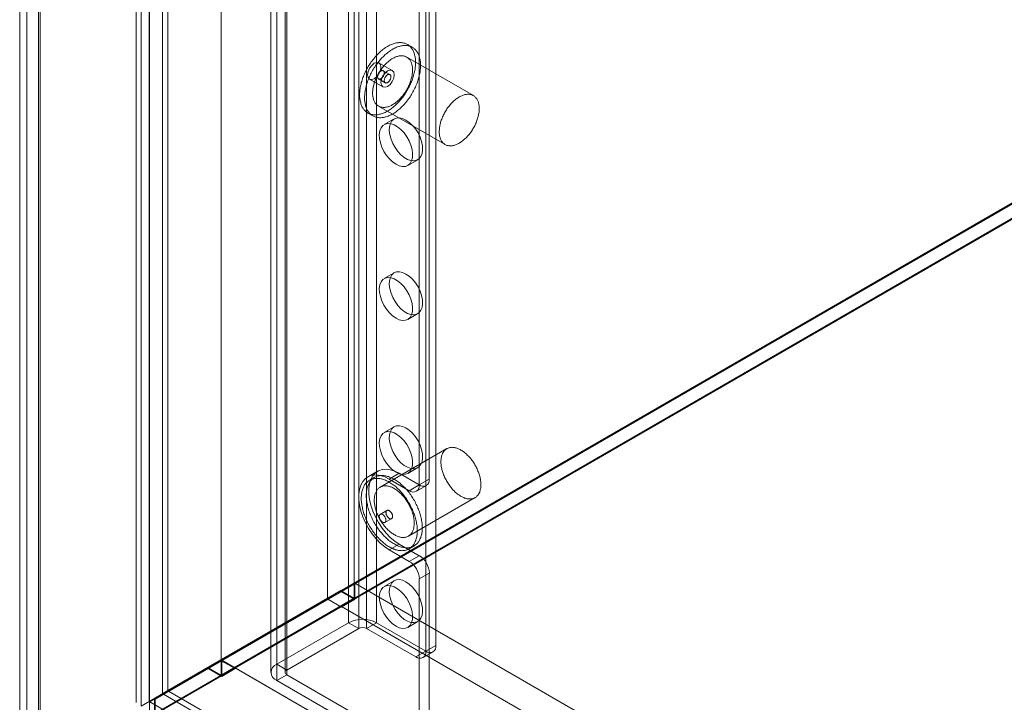
# Model space of a CAD drawing. Units: millimetres. Extents: x -1821 to 9234, y 73 to 3057.
# Drawn here: x 3614 to 3718, y 1736 to 1808 of the extents above; entities that cross this region are included whole.
import ezdxf

# ---------------------------------------------------------------- set-up
doc = ezdxf.new("R2010")
doc.units = ezdxf.units.MM
doc.header["$LTSCALE"] = 2

msp = doc.modelspace()

# ---------------------------------------------------------------- linework, layer by layer
at = {"linetype": 'Continuous', "lineweight": 18}
for p, q in [((3626.06, 2055.14), (3626.06, 1735.99)), ((3627.47, 2054.32), (3627.47, 1735.17)), ((3614.46, 1730.54), (3614.46, 2047.2)), ((3615.88, 1729.72), (3615.88, 2046.38)), ((3613.7, 2046.13), (3613.7, 1729.48)), ((3615.7, 2046.13), (3615.7, 1729.48)), ((3615.88, 2045.89), (3615.88, 1729.23)), ((3614.46, 2045.07), (3614.46, 1728.42)), ((3626.59, 2037.66), (3626.59, 1735.62)), ((3629.41, 2037.66), (3629.41, 1737.26)), ((3646.38, 2026.23), (3646.38, 1747.06)), ((3649.21, 2026.23), (3649.21, 1747.06)), ((3628.85, 2023.29), (3628.85, 1736.93)), ((3627.43, 2022.48), (3627.43, 1736.12)), ((3635.07, 2019.7), (3635.07, 1740.53)), ((3635.07, 2018.07), (3635.07, 1738.89)), ((3648.61, 1744.46), (3648.61, 2013.92)), ((3651.58, 1744.46), (3651.58, 2013.92)), ((3649.68, 1743.85), (3649.68, 2013.31)), ((3650.52, 1743.85), (3650.52, 2013.31)), ((3656.82, 1741.44), (3656.82, 1861.48)), ((3657.88, 1742.06), (3657.88, 1862.09)), ((3640.98, 1740.06), (3640.98, 1858.45)), ((3640.36, 1857.6), (3640.36, 1739.2)), ((3641.86, 1857.6), (3641.86, 1739.2)), ((3642.04, 1739.44), (3642.04, 1857.84)), ((3642.04, 1738.95), (3642.04, 1857.35)), ((3640.98, 1738.34), (3640.98, 1856.74)), ((3656.11, 1759.08), (3656.11, 1846.78)), ((3657.17, 1759.7), (3657.17, 1847.39)), ((3626.59, 1735.62), (3751.39, 1807.67)), ((3751.39, 1807.56), (3628.07, 1736.36)), ((3751.42, 1807.57), (3629.51, 1737.2)), ((3751.39, 1806.04), (3628, 1734.81)), ((3751.39, 1805.96), (3628.07, 1734.77)), ((3655.38, 1805.5), (3654.85, 1805.81)), ((3653.25, 1803.03), (3651.83, 1803.85)), ((3661.85, 1800.38), (3654.78, 1804.46)), ((3653, 1802.6), (3652.29, 1803.01)), ((3650.83, 1802.12), (3652.25, 1801.3)), ((3651.79, 1802.14), (3652.5, 1801.74)), ((3650.65, 1798.53), (3651.18, 1798.23)), ((3651.78, 1799.26), (3658.85, 1795.18)), ((3653.45, 1797.91), (3652.39, 1797.3)), ((3654.89, 1792.97), (3655.95, 1793.58)), ((3653.45, 1781.58), (3652.39, 1780.97)), ((3654.89, 1776.64), (3655.95, 1777.25)), ((3653.45, 1765.25), (3652.39, 1764.63)), ((3659.03, 1762.93), (3651.96, 1758.84)), ((3654.89, 1760.3), (3655.95, 1760.92)), ((3651.69, 1760.54), (3650.63, 1759.92)), ((3651.36, 1759.88), (3650.83, 1759.58)), ((3653.99, 1760.31), (3652.93, 1759.7)), ((3656.11, 1759.08), (3653.99, 1760.31)), ((3655.05, 1758.47), (3652.93, 1759.7)), ((3656.11, 1759.08), (3655.05, 1758.47)), ((3655.8, 1758.4), (3656.86, 1759.01)), ((3656.11, 1759.08), (3657.17, 1759.7)), ((3654.96, 1753.65), (3662.03, 1757.73)), ((3652.68, 1756.37), (3651.97, 1755.96)), ((3652.47, 1755.1), (3653.18, 1755.51)), ((3653.99, 1752.8), (3652.93, 1752.18)), ((3653.99, 1752.8), (3656.11, 1751.57)), ((3655.03, 1752.3), (3655.56, 1752.61)), ((3652.93, 1752.18), (3655.05, 1750.96)), ((3655.05, 1750.96), (3656.11, 1751.57)), ((3657.17, 1749.73), (3656.11, 1749.12)), ((3657.17, 1731.44), (3657.17, 1749.73)), ((3649.28, 1748.65), (3635.14, 1740.48)), ((3649.28, 1748.65), (3649.28, 1746.93)), ((3649.28, 1748.65), (3818.85, 1650.76)), ((3653.45, 1748.92), (3652.39, 1748.3)), ((3656.11, 1730.83), (3656.11, 1749.12)), ((3629.41, 1737.26), (3647.8, 1747.87)), ((3647.83, 1747.77), (3629.51, 1737.2)), ((3647.8, 1747.87), (3646.38, 1747.06)), ((3647.83, 1747.77), (3646.41, 1746.96)), ((3647.8, 1747.87), (3649.21, 1747.06)), ((3649.28, 1746.93), (3647.83, 1747.77)), ((3628, 1736.44), (3646.38, 1747.06)), ((3646.41, 1746.96), (3628.07, 1736.36)), ((3649.21, 1747.06), (3635.07, 1738.89)), ((3635.07, 1740.53), (3646.38, 1747.06)), ((3647.87, 1746.12), (3646.41, 1746.96)), ((3649.28, 1746.93), (3647.87, 1746.12)), ((3647.87, 1746.2), (3636.56, 1739.67)), ((3647.87, 1746.2), (3817.43, 1648.31)), ((3647.87, 1746.2), (3647.87, 1746.12)), ((3648.61, 1744.46), (3640.98, 1740.06)), ((3648.61, 1744.46), (3649.68, 1743.85)), ((3650.52, 1743.85), (3651.58, 1744.46)), ((3656.82, 1741.44), (3651.58, 1744.46)), ((3654.89, 1743.97), (3655.95, 1744.59)), ((3649.68, 1743.85), (3642.04, 1739.44)), ((3655.76, 1740.83), (3650.52, 1743.85)), ((3656.82, 1741.44), (3655.76, 1740.83)), ((3656.51, 1740.76), (3657.57, 1741.37)), ((3656.82, 1741.44), (3657.88, 1742.06)), ((3628.85, 1736.93), (3635.07, 1740.53)), ((3635.1, 1740.43), (3628.95, 1736.87)), ((3635.07, 1740.53), (3633.66, 1739.71)), ((3635.1, 1740.43), (3633.69, 1739.61)), ((3636.56, 1739.59), (3635.1, 1740.43)), ((3635.14, 1740.48), (3804.71, 1642.6)), ((3635.14, 1740.48), (3635.14, 1738.77)), ((3642.04, 1739.44), (3640.98, 1740.06)), ((3627.43, 1736.12), (3633.66, 1739.71)), ((3633.69, 1739.61), (3627.53, 1736.06)), ((3633.66, 1739.71), (3635.07, 1738.89)), ((3635.14, 1738.77), (3633.69, 1739.61)), ((3636.56, 1739.59), (3635.14, 1738.77)), ((3636.56, 1739.67), (3636.56, 1739.59)), ((3636.56, 1739.67), (3806.12, 1641.78)), ((3640.98, 1738.34), (3642.04, 1738.95)), ((3642.04, 1738.95), (3656.11, 1730.83)), ((3640.98, 1738.34), (3655.05, 1730.22)), ((3628.85, 1736.93), (3627.43, 1736.12)), ((3627.53, 1736.06), (3628.95, 1736.87)), ((3629.41, 1737.26), (3628, 1736.44)), ((3628.95, 1736.87), (3813.73, 1630.2)), ((3629.51, 1737.2), (3838.62, 1616.49)), ((3627.53, 1736.06), (3812.31, 1629.39)), ((3628, 1734.81), (3628, 1736.44)), ((3628.07, 1736.36), (3628.07, 1734.77))]:
    msp.add_line(p, q, dxfattribs=at)
at = {"linetype": 'Continuous', "lineweight": 18, "flags": 128}
for points in [[(3652.75, 1805.6), (3652.65, 1805.54), (3652.54, 1805.47), (3652.44, 1805.4), (3652.34, 1805.33), (3652.24, 1805.25), (3652.13, 1805.17), (3652.03, 1805.08), (3651.93, 1805), (3651.84, 1804.91), (3651.74, 1804.81), (3651.64, 1804.71), (3651.55, 1804.61), (3651.45, 1804.51), (3651.36, 1804.4), (3651.27, 1804.29), (3651.18, 1804.18), (3651.1, 1804.06), (3651.01, 1803.95), (3650.93, 1803.83), (3650.85, 1803.71), (3650.77, 1803.58), (3650.69, 1803.46), (3650.62, 1803.33), (3650.55, 1803.21), (3650.48, 1803.08), (3650.42, 1802.95), (3650.35, 1802.82), (3650.3, 1802.69), (3650.24, 1802.55), (3650.19, 1802.42), (3650.13, 1802.29), (3650.09, 1802.15), (3650.04, 1802.02), (3650, 1801.89), (3649.96, 1801.76), (3649.93, 1801.62), (3649.9, 1801.49), (3649.87, 1801.36), (3649.85, 1801.23), (3649.83, 1801.1), (3649.81, 1800.98), (3649.8, 1800.85), (3649.79, 1800.73), (3649.78, 1800.6), (3649.78, 1800.48), (3649.78, 1800.37), (3649.78, 1800.25), (3649.79, 1800.14), (3649.8, 1800.02), (3649.82, 1799.91), (3649.84, 1799.81), (3649.86, 1799.7), (3649.89, 1799.6), (3649.91, 1799.51), (3649.95, 1799.41), (3649.98, 1799.32), (3650.02, 1799.23), (3650.06, 1799.15), (3650.11, 1799.07), (3650.16, 1798.99), (3650.21, 1798.92), (3650.27, 1798.85), (3650.32, 1798.79), (3650.39, 1798.73), (3650.45, 1798.67), (3650.52, 1798.62), (3650.59, 1798.57), (3650.66, 1798.53), (3650.73, 1798.49), (3650.81, 1798.45), (3650.89, 1798.42), (3650.97, 1798.4), (3651.05, 1798.37), (3651.14, 1798.36), (3651.23, 1798.35), (3651.32, 1798.34), (3651.41, 1798.33), (3651.5, 1798.34), (3651.59, 1798.34), (3651.69, 1798.35), (3651.79, 1798.37), (3651.88, 1798.39), (3651.98, 1798.41), (3652.08, 1798.44), (3652.18, 1798.48), (3652.29, 1798.51), (3652.39, 1798.56), (3652.49, 1798.6), (3652.59, 1798.65), (3652.7, 1798.71), (3652.8, 1798.77), (3652.9, 1798.83), (3653.01, 1798.9), (3653.11, 1798.97), (3653.21, 1799.05), (3653.31, 1799.13), (3653.41, 1799.21), (3653.51, 1799.3), (3653.61, 1799.39), (3653.71, 1799.48), (3653.81, 1799.58), (3653.9, 1799.68), (3654, 1799.78), (3654.09, 1799.88), (3654.18, 1799.99), (3654.27, 1800.1), (3654.36, 1800.22), (3654.44, 1800.33), (3654.53, 1800.45), (3654.61, 1800.57), (3654.69, 1800.69), (3654.76, 1800.81), (3654.84, 1800.94), (3654.91, 1801.07), (3654.98, 1801.2), (3655.05, 1801.32), (3655.11, 1801.45), (3655.17, 1801.59), (3655.23, 1801.72), (3655.29, 1801.85), (3655.34, 1801.98), (3655.39, 1802.12), (3655.43, 1802.25), (3655.47, 1802.38), (3655.51, 1802.51), (3655.55, 1802.65), (3655.58, 1802.78), (3655.61, 1802.91), (3655.64, 1803.04), (3655.66, 1803.17), (3655.68, 1803.3), (3655.69, 1803.42), (3655.7, 1803.55), (3655.71, 1803.67), (3655.72, 1803.79), (3655.72, 1803.91), (3655.72, 1804.03), (3655.71, 1804.15), (3655.7, 1804.26), (3655.69, 1804.37), (3655.67, 1804.48), (3655.65, 1804.58), (3655.62, 1804.68), (3655.6, 1804.78), (3655.57, 1804.88), (3655.53, 1804.97), (3655.49, 1805.06), (3655.45, 1805.15), (3655.41, 1805.23), (3655.36, 1805.31), (3655.31, 1805.38), (3655.26, 1805.45), (3655.2, 1805.52), (3655.14, 1805.58), (3655.08, 1805.64), (3655.01, 1805.69), (3654.95, 1805.74), (3654.88, 1805.79), (3654.8, 1805.83), (3654.73, 1805.87), (3654.65, 1805.9), (3654.57, 1805.93), (3654.49, 1805.95), (3654.4, 1805.97), (3654.31, 1805.99), (3654.23, 1806), (3654.14, 1806), (3654.04, 1806), (3653.95, 1806), (3653.86, 1805.99), (3653.76, 1805.98), (3653.66, 1805.96), (3653.56, 1805.94), (3653.46, 1805.91), (3653.36, 1805.88), (3653.26, 1805.84), (3653.16, 1805.8), (3653.06, 1805.76), (3652.95, 1805.71), (3652.85, 1805.66), (3652.75, 1805.6)], [(3653.28, 1805.29), (3653.18, 1805.23), (3653.07, 1805.16), (3652.97, 1805.1), (3652.87, 1805.02), (3652.77, 1804.94), (3652.66, 1804.86), (3652.56, 1804.78), (3652.46, 1804.69), (3652.37, 1804.6), (3652.27, 1804.5), (3652.17, 1804.41), (3652.08, 1804.31), (3651.98, 1804.2), (3651.89, 1804.09), (3651.8, 1803.98), (3651.71, 1803.87), (3651.63, 1803.76), (3651.54, 1803.64), (3651.46, 1803.52), (3651.38, 1803.4), (3651.3, 1803.28), (3651.22, 1803.15), (3651.15, 1803.03), (3651.08, 1802.9), (3651.01, 1802.77), (3650.95, 1802.64), (3650.89, 1802.51), (3650.83, 1802.38), (3650.77, 1802.25), (3650.72, 1802.11), (3650.66, 1801.98), (3650.62, 1801.85), (3650.57, 1801.72), (3650.53, 1801.58), (3650.49, 1801.45), (3650.46, 1801.32), (3650.43, 1801.19), (3650.4, 1801.06), (3650.38, 1800.93), (3650.36, 1800.8), (3650.34, 1800.67), (3650.33, 1800.55), (3650.32, 1800.42), (3650.31, 1800.3), (3650.31, 1800.18), (3650.31, 1800.06), (3650.31, 1799.94), (3650.32, 1799.83), (3650.33, 1799.72), (3650.35, 1799.61), (3650.37, 1799.5), (3650.39, 1799.4), (3650.42, 1799.3), (3650.44, 1799.2), (3650.48, 1799.11), (3650.51, 1799.02), (3650.55, 1798.93), (3650.59, 1798.84), (3650.64, 1798.76), (3650.69, 1798.69), (3650.74, 1798.62), (3650.8, 1798.55), (3650.85, 1798.48), (3650.92, 1798.42), (3650.98, 1798.36), (3651.05, 1798.31), (3651.12, 1798.26), (3651.19, 1798.22), (3651.26, 1798.18), (3651.34, 1798.15), (3651.42, 1798.12), (3651.5, 1798.09), (3651.58, 1798.07), (3651.67, 1798.05), (3651.76, 1798.04), (3651.85, 1798.03), (3651.94, 1798.03), (3652.03, 1798.03), (3652.12, 1798.04), (3652.22, 1798.05), (3652.32, 1798.06), (3652.42, 1798.08), (3652.51, 1798.11), (3652.61, 1798.14), (3652.72, 1798.17), (3652.82, 1798.21), (3652.92, 1798.25), (3653.02, 1798.3), (3653.12, 1798.35), (3653.23, 1798.4), (3653.33, 1798.46), (3653.43, 1798.53), (3653.54, 1798.59), (3653.64, 1798.67), (3653.74, 1798.74), (3653.84, 1798.82), (3653.94, 1798.9), (3654.04, 1798.99), (3654.14, 1799.08), (3654.24, 1799.17), (3654.34, 1799.27), (3654.43, 1799.37), (3654.53, 1799.47), (3654.62, 1799.58), (3654.71, 1799.69), (3654.8, 1799.8), (3654.89, 1799.91), (3654.97, 1800.03), (3655.06, 1800.14), (3655.14, 1800.26), (3655.22, 1800.39), (3655.3, 1800.51), (3655.37, 1800.63), (3655.44, 1800.76), (3655.51, 1800.89), (3655.58, 1801.02), (3655.64, 1801.15), (3655.7, 1801.28), (3655.76, 1801.41), (3655.82, 1801.54), (3655.87, 1801.68), (3655.92, 1801.81), (3655.96, 1801.94), (3656, 1802.08), (3656.04, 1802.21), (3656.08, 1802.34), (3656.11, 1802.47), (3656.14, 1802.6), (3656.17, 1802.73), (3656.19, 1802.86), (3656.21, 1802.99), (3656.22, 1803.12), (3656.23, 1803.24), (3656.24, 1803.37), (3656.25, 1803.49), (3656.25, 1803.61), (3656.25, 1803.72), (3656.24, 1803.84), (3656.23, 1803.95), (3656.22, 1804.06), (3656.2, 1804.17), (3656.18, 1804.28), (3656.15, 1804.38), (3656.13, 1804.48), (3656.1, 1804.57), (3656.06, 1804.66), (3656.02, 1804.75), (3655.98, 1804.84), (3655.94, 1804.92), (3655.89, 1805), (3655.84, 1805.07), (3655.79, 1805.14), (3655.73, 1805.21), (3655.67, 1805.27), (3655.61, 1805.33), (3655.54, 1805.39), (3655.48, 1805.44), (3655.41, 1805.48), (3655.33, 1805.53), (3655.26, 1805.56), (3655.18, 1805.6), (3655.1, 1805.62), (3655.02, 1805.65), (3654.93, 1805.67), (3654.84, 1805.68), (3654.76, 1805.69), (3654.67, 1805.7), (3654.57, 1805.7), (3654.48, 1805.69), (3654.39, 1805.68), (3654.29, 1805.67), (3654.19, 1805.65), (3654.09, 1805.63), (3653.99, 1805.6), (3653.89, 1805.57), (3653.79, 1805.54), (3653.69, 1805.5), (3653.59, 1805.45), (3653.48, 1805.4), (3653.38, 1805.35), (3653.28, 1805.29)], [(3652.04, 1803.39), (3651.99, 1803.67), (3651.83, 1803.85), (3651.6, 1803.9), (3651.33, 1803.8), (3651.06, 1803.58), (3650.83, 1803.27), (3650.68, 1802.92), (3650.63, 1802.58), (3650.68, 1802.3), (3650.83, 1802.12), (3651.06, 1802.07), (3651.33, 1802.17), (3651.6, 1802.39), (3651.83, 1802.7), (3651.99, 1803.05), (3652.04, 1803.39)], [(3653.28, 1804.31), (3653.19, 1804.26), (3653.1, 1804.2), (3653.02, 1804.14), (3652.93, 1804.08), (3652.85, 1804.01), (3652.76, 1803.94), (3652.68, 1803.86), (3652.59, 1803.79), (3652.51, 1803.7), (3652.43, 1803.62), (3652.35, 1803.53), (3652.28, 1803.44), (3652.2, 1803.35), (3652.13, 1803.25), (3652.05, 1803.15), (3651.98, 1803.05), (3651.92, 1802.95), (3651.85, 1802.85), (3651.79, 1802.74), (3651.73, 1802.63), (3651.67, 1802.53), (3651.61, 1802.42), (3651.56, 1802.31), (3651.51, 1802.19), (3651.46, 1802.08), (3651.42, 1801.97), (3651.38, 1801.86), (3651.34, 1801.75), (3651.31, 1801.63), (3651.28, 1801.52), (3651.25, 1801.41), (3651.23, 1801.3), (3651.21, 1801.19), (3651.19, 1801.08), (3651.18, 1800.97), (3651.17, 1800.87), (3651.16, 1800.77), (3651.16, 1800.66), (3651.16, 1800.56), (3651.16, 1800.47), (3651.17, 1800.37), (3651.18, 1800.28), (3651.2, 1800.19), (3651.22, 1800.1), (3651.24, 1800.01), (3651.26, 1799.93), (3651.29, 1799.85), (3651.33, 1799.78), (3651.36, 1799.71), (3651.4, 1799.64), (3651.44, 1799.58), (3651.49, 1799.52), (3651.53, 1799.46), (3651.59, 1799.41), (3651.64, 1799.36), (3651.7, 1799.32), (3651.76, 1799.28), (3651.82, 1799.24), (3651.88, 1799.21), (3651.95, 1799.19), (3652.02, 1799.16), (3652.09, 1799.15), (3652.16, 1799.14), (3652.24, 1799.13), (3652.31, 1799.12), (3652.39, 1799.13), (3652.47, 1799.13), (3652.55, 1799.14), (3652.64, 1799.16), (3652.72, 1799.18), (3652.8, 1799.2), (3652.89, 1799.23), (3652.97, 1799.26), (3653.06, 1799.3), (3653.15, 1799.34), (3653.24, 1799.39), (3653.32, 1799.44), (3653.41, 1799.49), (3653.5, 1799.55), (3653.58, 1799.61), (3653.67, 1799.68), (3653.75, 1799.75), (3653.84, 1799.82), (3653.92, 1799.9), (3654, 1799.98), (3654.09, 1800.06), (3654.17, 1800.15), (3654.24, 1800.24), (3654.32, 1800.33), (3654.4, 1800.42), (3654.47, 1800.52), (3654.54, 1800.62), (3654.61, 1800.72), (3654.68, 1800.83), (3654.74, 1800.93), (3654.8, 1801.04), (3654.86, 1801.14), (3654.92, 1801.25), (3654.97, 1801.36), (3655.02, 1801.47), (3655.07, 1801.59), (3655.12, 1801.7), (3655.16, 1801.81), (3655.2, 1801.92), (3655.23, 1802.04), (3655.26, 1802.15), (3655.29, 1802.26), (3655.32, 1802.37), (3655.34, 1802.48), (3655.36, 1802.59), (3655.37, 1802.7), (3655.39, 1802.8), (3655.39, 1802.91), (3655.4, 1803.01), (3655.4, 1803.11), (3655.4, 1803.21), (3655.39, 1803.31), (3655.38, 1803.4), (3655.37, 1803.49), (3655.35, 1803.58), (3655.33, 1803.67), (3655.31, 1803.75), (3655.28, 1803.83), (3655.25, 1803.91), (3655.21, 1803.98), (3655.18, 1804.05), (3655.14, 1804.12), (3655.09, 1804.18), (3655.05, 1804.24), (3655, 1804.29), (3654.94, 1804.34), (3654.89, 1804.39), (3654.83, 1804.43), (3654.77, 1804.47), (3654.71, 1804.5), (3654.64, 1804.53), (3654.57, 1804.55), (3654.5, 1804.57), (3654.43, 1804.58), (3654.36, 1804.59), (3654.28, 1804.6), (3654.2, 1804.6), (3654.13, 1804.6), (3654.04, 1804.59), (3653.96, 1804.58), (3653.88, 1804.56), (3653.8, 1804.54), (3653.71, 1804.51), (3653.63, 1804.48), (3653.54, 1804.44), (3653.45, 1804.4), (3653.37, 1804.36), (3653.28, 1804.31)], [(3652.04, 1802.17), (3652.01, 1802.15), (3651.97, 1802.14), (3651.94, 1802.13), (3651.9, 1802.12), (3651.87, 1802.12), (3651.84, 1802.13), (3651.81, 1802.13), (3651.78, 1802.15), (3651.76, 1802.17), (3651.74, 1802.19), (3651.72, 1802.21), (3651.71, 1802.24), (3651.7, 1802.28), (3651.69, 1802.31), (3651.69, 1802.35), (3651.69, 1802.39), (3651.69, 1802.44), (3651.7, 1802.48), (3651.71, 1802.53), (3651.72, 1802.57), (3651.74, 1802.62), (3651.76, 1802.67), (3651.78, 1802.71), (3651.81, 1802.75), (3651.84, 1802.8), (3651.87, 1802.83), (3651.9, 1802.87), (3651.94, 1802.91), (3651.97, 1802.94), (3652.01, 1802.96), (3652.04, 1802.99), (3652.08, 1803), (3652.11, 1803.02), (3652.15, 1803.03), (3652.18, 1803.03), (3652.21, 1803.03), (3652.24, 1803.03), (3652.27, 1803.02), (3652.3, 1803.01), (3652.32, 1802.99), (3652.34, 1802.97), (3652.36, 1802.94), (3652.37, 1802.91), (3652.38, 1802.88), (3652.39, 1802.84), (3652.39, 1802.8), (3652.39, 1802.76), (3652.39, 1802.72), (3652.38, 1802.67), (3652.37, 1802.63), (3652.36, 1802.58), (3652.34, 1802.53), (3652.32, 1802.49), (3652.3, 1802.44), (3652.27, 1802.4), (3652.24, 1802.36), (3652.21, 1802.32), (3652.18, 1802.28), (3652.15, 1802.25), (3652.11, 1802.22), (3652.08, 1802.19), (3652.04, 1802.17)], [(3653.46, 1802.58), (3653.4, 1802.86), (3653.25, 1803.03), (3653.02, 1803.08), (3652.75, 1802.99), (3652.48, 1802.77), (3652.25, 1802.46), (3652.1, 1802.1), (3652.04, 1801.76), (3652.1, 1801.48), (3652.25, 1801.3), (3652.48, 1801.26), (3652.75, 1801.35), (3653.02, 1801.57), (3653.25, 1801.88), (3653.4, 1802.23), (3653.46, 1802.58)], [(3652.75, 1802.58), (3652.78, 1802.6), (3652.82, 1802.61), (3652.85, 1802.62), (3652.89, 1802.62), (3652.92, 1802.62), (3652.95, 1802.62), (3652.98, 1802.61), (3653, 1802.6), (3653.03, 1802.58), (3653.05, 1802.56), (3653.07, 1802.53), (3653.08, 1802.5), (3653.09, 1802.47), (3653.1, 1802.43), (3653.1, 1802.39), (3653.1, 1802.35), (3653.1, 1802.31), (3653.09, 1802.26), (3653.08, 1802.22), (3653.07, 1802.17), (3653.05, 1802.13), (3653.03, 1802.08), (3653, 1802.04), (3652.98, 1801.99), (3652.95, 1801.95), (3652.92, 1801.91), (3652.89, 1801.87), (3652.85, 1801.84), (3652.82, 1801.81), (3652.78, 1801.78), (3652.75, 1801.76), (3652.71, 1801.74), (3652.68, 1801.73), (3652.64, 1801.72), (3652.61, 1801.71), (3652.58, 1801.71), (3652.55, 1801.72), (3652.52, 1801.73), (3652.49, 1801.74), (3652.47, 1801.76), (3652.45, 1801.78), (3652.43, 1801.81), (3652.42, 1801.84), (3652.41, 1801.87), (3652.4, 1801.91), (3652.4, 1801.94), (3652.4, 1801.99), (3652.4, 1802.03), (3652.41, 1802.07), (3652.42, 1802.12), (3652.43, 1802.17), (3652.45, 1802.21), (3652.47, 1802.26), (3652.49, 1802.3), (3652.52, 1802.35), (3652.55, 1802.39), (3652.58, 1802.43), (3652.61, 1802.46), (3652.64, 1802.5), (3652.68, 1802.53), (3652.71, 1802.55), (3652.75, 1802.58)], [(3660.35, 1800.23), (3660.26, 1800.18), (3660.18, 1800.12), (3660.09, 1800.06), (3660, 1800), (3659.92, 1799.93), (3659.83, 1799.86), (3659.75, 1799.78), (3659.67, 1799.7), (3659.58, 1799.62), (3659.5, 1799.54), (3659.42, 1799.45), (3659.35, 1799.36), (3659.27, 1799.27), (3659.2, 1799.17), (3659.12, 1799.07), (3659.05, 1798.97), (3658.99, 1798.87), (3658.92, 1798.77), (3658.86, 1798.66), (3658.8, 1798.55), (3658.74, 1798.44), (3658.68, 1798.33), (3658.63, 1798.22), (3658.58, 1798.11), (3658.53, 1798), (3658.49, 1797.89), (3658.45, 1797.78), (3658.41, 1797.66), (3658.38, 1797.55), (3658.35, 1797.44), (3658.32, 1797.33), (3658.3, 1797.22), (3658.28, 1797.11), (3658.26, 1797), (3658.25, 1796.89), (3658.24, 1796.79), (3658.23, 1796.68), (3658.23, 1796.58), (3658.23, 1796.48), (3658.23, 1796.38), (3658.24, 1796.29), (3658.25, 1796.19), (3658.27, 1796.1), (3658.29, 1796.02), (3658.31, 1795.93), (3658.33, 1795.85), (3658.36, 1795.77), (3658.4, 1795.7), (3658.43, 1795.63), (3658.47, 1795.56), (3658.51, 1795.5), (3658.56, 1795.44), (3658.61, 1795.38), (3658.66, 1795.33), (3658.71, 1795.28), (3658.77, 1795.24), (3658.83, 1795.2), (3658.89, 1795.16), (3658.95, 1795.13), (3659.02, 1795.1), (3659.09, 1795.08), (3659.16, 1795.07), (3659.23, 1795.05), (3659.31, 1795.05), (3659.38, 1795.04), (3659.46, 1795.04), (3659.54, 1795.05), (3659.62, 1795.06), (3659.71, 1795.07), (3659.79, 1795.09), (3659.87, 1795.12), (3659.96, 1795.15), (3660.05, 1795.18), (3660.13, 1795.22), (3660.22, 1795.26), (3660.31, 1795.31), (3660.39, 1795.36), (3660.48, 1795.41), (3660.57, 1795.47), (3660.65, 1795.53), (3660.74, 1795.6), (3660.82, 1795.67), (3660.91, 1795.74), (3660.99, 1795.82), (3661.08, 1795.9), (3661.16, 1795.98), (3661.24, 1796.07), (3661.31, 1796.16), (3661.39, 1796.25), (3661.47, 1796.34), (3661.54, 1796.44), (3661.61, 1796.54), (3661.68, 1796.64), (3661.75, 1796.74), (3661.81, 1796.85), (3661.87, 1796.95), (3661.93, 1797.06), (3661.99, 1797.17), (3662.04, 1797.28), (3662.09, 1797.39), (3662.14, 1797.5), (3662.19, 1797.62), (3662.23, 1797.73), (3662.27, 1797.84), (3662.3, 1797.95), (3662.34, 1798.07), (3662.36, 1798.18), (3662.39, 1798.29), (3662.41, 1798.4), (3662.43, 1798.51), (3662.45, 1798.61), (3662.46, 1798.72), (3662.47, 1798.83), (3662.47, 1798.93), (3662.47, 1799.03), (3662.47, 1799.13), (3662.46, 1799.23), (3662.45, 1799.32), (3662.44, 1799.41), (3662.42, 1799.5), (3662.4, 1799.59), (3662.38, 1799.67), (3662.35, 1799.75), (3662.32, 1799.83), (3662.29, 1799.9), (3662.25, 1799.97), (3662.21, 1800.03), (3662.16, 1800.1), (3662.12, 1800.15), (3662.07, 1800.21), (3662.02, 1800.26), (3661.96, 1800.3), (3661.9, 1800.35), (3661.84, 1800.38), (3661.78, 1800.42), (3661.71, 1800.44), (3661.65, 1800.47), (3661.58, 1800.49), (3661.5, 1800.5), (3661.43, 1800.51), (3661.35, 1800.52), (3661.28, 1800.52), (3661.2, 1800.52), (3661.12, 1800.51), (3661.03, 1800.49), (3660.95, 1800.48), (3660.87, 1800.45), (3660.78, 1800.43), (3660.7, 1800.4), (3660.61, 1800.36), (3660.52, 1800.32), (3660.44, 1800.28), (3660.35, 1800.23)], [(3654.7, 1797.78), (3654.34, 1797.95), (3654, 1798.02), (3653.69, 1798), (3653.41, 1797.89), (3653.2, 1797.69), (3653.04, 1797.41), (3652.95, 1797.06), (3652.93, 1796.66), (3652.98, 1796.22), (3653.11, 1795.76), (3653.3, 1795.3), (3653.54, 1794.86), (3653.84, 1794.45), (3654.17, 1794.1), (3654.52, 1793.82), (3654.87, 1793.61), (3655.23, 1793.49), (3655.55, 1793.46), (3655.85, 1793.53), (3656.09, 1793.69), (3656.28, 1793.93), (3656.41, 1794.24), (3656.46, 1794.62), (3656.44, 1795.04), (3656.35, 1795.5), (3656.2, 1795.96), (3655.98, 1796.41), (3655.71, 1796.84), (3655.39, 1797.22), (3655.05, 1797.54), (3654.7, 1797.78)], [(3653.64, 1793.09), (3653.99, 1792.93), (3654.33, 1792.85), (3654.65, 1792.87), (3654.92, 1792.99), (3655.14, 1793.19), (3655.29, 1793.47), (3655.38, 1793.81), (3655.4, 1794.22), (3655.35, 1794.66), (3655.22, 1795.11), (3655.03, 1795.57), (3654.79, 1796.02), (3654.49, 1796.42), (3654.16, 1796.77), (3653.81, 1797.06), (3653.46, 1797.27), (3653.11, 1797.38), (3652.78, 1797.41), (3652.48, 1797.34), (3652.24, 1797.19), (3652.05, 1796.95), (3651.92, 1796.63), (3651.87, 1796.25), (3651.89, 1795.83), (3651.98, 1795.38), (3652.13, 1794.92), (3652.35, 1794.46), (3652.63, 1794.04), (3652.94, 1793.66), (3653.28, 1793.34), (3653.64, 1793.09)], [(3653.64, 1776.76), (3653.99, 1776.6), (3654.33, 1776.52), (3654.65, 1776.54), (3654.92, 1776.65), (3655.14, 1776.85), (3655.29, 1777.13), (3655.38, 1777.48), (3655.4, 1777.88), (3655.35, 1778.32), (3655.22, 1778.78), (3655.03, 1779.24), (3654.79, 1779.68), (3654.49, 1780.09), (3654.16, 1780.44), (3653.81, 1780.73), (3653.46, 1780.93), (3653.11, 1781.05), (3652.78, 1781.08), (3652.48, 1781.01), (3652.24, 1780.86), (3652.05, 1780.62), (3651.92, 1780.3), (3651.87, 1779.92), (3651.89, 1779.5), (3651.98, 1779.05), (3652.13, 1778.59), (3652.35, 1778.13), (3652.63, 1777.71), (3652.94, 1777.33), (3653.28, 1777.01), (3653.64, 1776.76)], [(3654.7, 1781.45), (3654.34, 1781.62), (3654, 1781.69), (3653.69, 1781.67), (3653.41, 1781.56), (3653.2, 1781.36), (3653.04, 1781.08), (3652.95, 1780.73), (3652.93, 1780.33), (3652.98, 1779.89), (3653.11, 1779.43), (3653.3, 1778.97), (3653.54, 1778.53), (3653.84, 1778.12), (3654.17, 1777.77), (3654.52, 1777.49), (3654.87, 1777.28), (3655.23, 1777.16), (3655.55, 1777.13), (3655.85, 1777.2), (3656.09, 1777.36), (3656.28, 1777.6), (3656.41, 1777.91), (3656.46, 1778.29), (3656.44, 1778.71), (3656.35, 1779.16), (3656.2, 1779.63), (3655.98, 1780.08), (3655.71, 1780.51), (3655.39, 1780.89), (3655.05, 1781.21), (3654.7, 1781.45)], [(3654.7, 1765.12), (3654.34, 1765.29), (3654, 1765.36), (3653.69, 1765.34), (3653.41, 1765.23), (3653.2, 1765.03), (3653.04, 1764.75), (3652.95, 1764.4), (3652.93, 1764), (3652.98, 1763.56), (3653.11, 1763.1), (3653.3, 1762.64), (3653.54, 1762.2), (3653.84, 1761.79), (3654.17, 1761.44), (3654.52, 1761.15), (3654.87, 1760.95), (3655.23, 1760.83), (3655.55, 1760.8), (3655.85, 1760.87), (3656.09, 1761.03), (3656.28, 1761.27), (3656.41, 1761.58), (3656.46, 1761.96), (3656.44, 1762.38), (3656.35, 1762.83), (3656.2, 1763.3), (3655.98, 1763.75), (3655.71, 1764.17), (3655.39, 1764.56), (3655.05, 1764.88), (3654.7, 1765.12)], [(3653.64, 1760.43), (3653.99, 1760.26), (3654.33, 1760.19), (3654.65, 1760.21), (3654.92, 1760.32), (3655.14, 1760.52), (3655.29, 1760.8), (3655.38, 1761.15), (3655.4, 1761.55), (3655.35, 1761.99), (3655.22, 1762.45), (3655.03, 1762.91), (3654.79, 1763.35), (3654.49, 1763.76), (3654.16, 1764.11), (3653.81, 1764.4), (3653.46, 1764.6), (3653.11, 1764.72), (3652.78, 1764.75), (3652.48, 1764.68), (3652.24, 1764.53), (3652.05, 1764.28), (3651.92, 1763.97), (3651.87, 1763.59), (3651.89, 1763.17), (3651.98, 1762.72), (3652.13, 1762.26), (3652.35, 1761.8), (3652.63, 1761.38), (3652.94, 1761), (3653.28, 1760.68), (3653.64, 1760.43)], [(3660.53, 1762.78), (3660.62, 1762.72), (3660.7, 1762.67), (3660.79, 1762.61), (3660.88, 1762.54), (3660.96, 1762.48), (3661.05, 1762.4), (3661.13, 1762.33), (3661.21, 1762.25), (3661.3, 1762.17), (3661.38, 1762.08), (3661.46, 1762), (3661.53, 1761.91), (3661.61, 1761.81), (3661.68, 1761.72), (3661.76, 1761.62), (3661.83, 1761.52), (3661.89, 1761.42), (3661.96, 1761.31), (3662.02, 1761.21), (3662.08, 1761.1), (3662.14, 1760.99), (3662.2, 1760.88), (3662.25, 1760.77), (3662.3, 1760.66), (3662.34, 1760.55), (3662.39, 1760.44), (3662.43, 1760.32), (3662.47, 1760.21), (3662.5, 1760.1), (3662.53, 1759.99), (3662.56, 1759.88), (3662.58, 1759.76), (3662.6, 1759.66), (3662.62, 1759.55), (3662.63, 1759.44), (3662.64, 1759.33), (3662.65, 1759.23), (3662.65, 1759.13), (3662.65, 1759.03), (3662.65, 1758.93), (3662.64, 1758.83), (3662.63, 1758.74), (3662.61, 1758.65), (3662.59, 1758.56), (3662.57, 1758.48), (3662.54, 1758.4), (3662.52, 1758.32), (3662.48, 1758.24), (3662.45, 1758.17), (3662.41, 1758.11), (3662.37, 1758.04), (3662.32, 1757.98), (3662.27, 1757.93), (3662.22, 1757.87), (3662.17, 1757.83), (3662.11, 1757.78), (3662.05, 1757.74), (3661.99, 1757.71), (3661.93, 1757.68), (3661.86, 1757.65), (3661.79, 1757.63), (3661.72, 1757.61), (3661.65, 1757.6), (3661.57, 1757.59), (3661.49, 1757.59), (3661.42, 1757.59), (3661.34, 1757.6), (3661.26, 1757.61), (3661.17, 1757.62), (3661.09, 1757.64), (3661, 1757.67), (3660.92, 1757.69), (3660.83, 1757.73), (3660.75, 1757.77), (3660.66, 1757.81), (3660.57, 1757.85), (3660.49, 1757.9), (3660.4, 1757.96), (3660.31, 1758.02), (3660.23, 1758.08), (3660.14, 1758.14), (3660.05, 1758.21), (3659.97, 1758.29), (3659.89, 1758.36), (3659.8, 1758.44), (3659.72, 1758.53), (3659.64, 1758.61), (3659.56, 1758.7), (3659.49, 1758.79), (3659.41, 1758.89), (3659.34, 1758.99), (3659.27, 1759.09), (3659.2, 1759.19), (3659.13, 1759.29), (3659.07, 1759.39), (3659.01, 1759.5), (3658.95, 1759.61), (3658.89, 1759.72), (3658.84, 1759.83), (3658.79, 1759.94), (3658.74, 1760.05), (3658.69, 1760.16), (3658.65, 1760.28), (3658.61, 1760.39), (3658.58, 1760.5), (3658.54, 1760.61), (3658.51, 1760.72), (3658.49, 1760.83), (3658.47, 1760.94), (3658.45, 1761.05), (3658.43, 1761.16), (3658.42, 1761.27), (3658.41, 1761.37), (3658.41, 1761.48), (3658.41, 1761.58), (3658.41, 1761.68), (3658.42, 1761.77), (3658.43, 1761.87), (3658.44, 1761.96), (3658.46, 1762.05), (3658.48, 1762.13), (3658.5, 1762.22), (3658.53, 1762.3), (3658.56, 1762.37), (3658.59, 1762.45), (3658.63, 1762.52), (3658.67, 1762.58), (3658.71, 1762.64), (3658.76, 1762.7), (3658.81, 1762.76), (3658.86, 1762.81), (3658.92, 1762.85), (3658.98, 1762.89), (3659.04, 1762.93), (3659.1, 1762.96), (3659.17, 1762.99), (3659.23, 1763.01), (3659.3, 1763.03), (3659.38, 1763.05), (3659.45, 1763.06), (3659.53, 1763.06), (3659.6, 1763.07), (3659.68, 1763.06), (3659.76, 1763.05), (3659.85, 1763.04), (3659.93, 1763.02), (3660.01, 1763), (3660.1, 1762.98), (3660.18, 1762.94), (3660.27, 1762.91), (3660.36, 1762.87), (3660.44, 1762.83), (3660.53, 1762.78)], [(3652.93, 1759.7), (3652.44, 1759.93), (3651.97, 1760.08), (3651.52, 1760.14), (3651.1, 1760.1), (3650.72, 1759.97), (3650.39, 1759.75), (3650.11, 1759.44), (3649.9, 1759.06), (3649.76, 1758.61), (3649.68, 1758.09), (3649.68, 1757.53), (3649.76, 1756.93), (3649.9, 1756.31), (3650.11, 1755.69), (3650.39, 1755.07), (3650.72, 1754.46), (3651.1, 1753.89), (3651.52, 1753.37), (3651.97, 1752.9), (3652.44, 1752.5), (3652.93, 1752.18)], [(3653.46, 1759.67), (3653.56, 1759.61), (3653.66, 1759.55), (3653.77, 1759.48), (3653.87, 1759.4), (3653.97, 1759.33), (3654.07, 1759.25), (3654.17, 1759.16), (3654.27, 1759.07), (3654.37, 1758.98), (3654.47, 1758.89), (3654.57, 1758.79), (3654.66, 1758.69), (3654.75, 1758.58), (3654.85, 1758.48), (3654.94, 1758.37), (3655.02, 1758.26), (3655.11, 1758.14), (3655.2, 1758.02), (3655.28, 1757.9), (3655.36, 1757.78), (3655.44, 1757.66), (3655.51, 1757.54), (3655.59, 1757.41), (3655.66, 1757.28), (3655.72, 1757.15), (3655.79, 1757.02), (3655.85, 1756.89), (3655.91, 1756.76), (3655.97, 1756.63), (3656.02, 1756.5), (3656.07, 1756.36), (3656.12, 1756.23), (3656.16, 1756.1), (3656.2, 1755.97), (3656.24, 1755.83), (3656.28, 1755.7), (3656.31, 1755.57), (3656.33, 1755.44), (3656.36, 1755.31), (3656.38, 1755.18), (3656.4, 1755.05), (3656.41, 1754.93), (3656.42, 1754.8), (3656.43, 1754.68), (3656.43, 1754.56), (3656.43, 1754.44), (3656.42, 1754.33), (3656.41, 1754.21), (3656.4, 1754.1), (3656.39, 1753.99), (3656.37, 1753.88), (3656.35, 1753.78), (3656.32, 1753.68), (3656.29, 1753.58), (3656.26, 1753.49), (3656.22, 1753.4), (3656.18, 1753.31), (3656.14, 1753.23), (3656.1, 1753.15), (3656.05, 1753.07), (3656, 1753), (3655.94, 1752.93), (3655.88, 1752.86), (3655.82, 1752.8), (3655.76, 1752.75), (3655.69, 1752.69), (3655.62, 1752.65), (3655.55, 1752.6), (3655.47, 1752.56), (3655.4, 1752.53), (3655.32, 1752.5), (3655.24, 1752.47), (3655.15, 1752.45), (3655.07, 1752.43), (3654.98, 1752.42), (3654.89, 1752.41), (3654.8, 1752.41), (3654.71, 1752.41), (3654.61, 1752.42), (3654.52, 1752.43), (3654.42, 1752.45), (3654.32, 1752.47), (3654.22, 1752.49), (3654.12, 1752.52), (3654.02, 1752.55), (3653.92, 1752.59), (3653.82, 1752.63), (3653.72, 1752.68), (3653.61, 1752.73), (3653.51, 1752.79), (3653.41, 1752.85), (3653.3, 1752.91), (3653.2, 1752.98), (3653.1, 1753.05), (3653, 1753.12), (3652.89, 1753.2), (3652.79, 1753.29), (3652.69, 1753.37), (3652.59, 1753.46), (3652.5, 1753.56), (3652.4, 1753.65), (3652.3, 1753.75), (3652.21, 1753.85), (3652.12, 1753.96), (3652.03, 1754.07), (3651.94, 1754.18), (3651.85, 1754.29), (3651.76, 1754.41), (3651.68, 1754.53), (3651.6, 1754.65), (3651.52, 1754.77), (3651.44, 1754.89), (3651.37, 1755.02), (3651.3, 1755.14), (3651.23, 1755.27), (3651.16, 1755.4), (3651.1, 1755.53), (3651.03, 1755.66), (3650.98, 1755.79), (3650.92, 1755.93), (3650.87, 1756.06), (3650.82, 1756.19), (3650.77, 1756.33), (3650.73, 1756.46), (3650.69, 1756.59), (3650.66, 1756.72), (3650.62, 1756.86), (3650.6, 1756.99), (3650.57, 1757.12), (3650.55, 1757.25), (3650.53, 1757.37), (3650.51, 1757.5), (3650.5, 1757.62), (3650.49, 1757.75), (3650.49, 1757.87), (3650.49, 1757.99), (3650.49, 1758.11), (3650.5, 1758.22), (3650.51, 1758.33), (3650.52, 1758.45), (3650.54, 1758.55), (3650.56, 1758.66), (3650.58, 1758.76), (3650.61, 1758.86), (3650.64, 1758.95), (3650.67, 1759.05), (3650.71, 1759.14), (3650.75, 1759.22), (3650.8, 1759.3), (3650.84, 1759.38), (3650.9, 1759.46), (3650.95, 1759.53), (3651.01, 1759.59), (3651.06, 1759.66), (3651.13, 1759.72), (3651.19, 1759.77), (3651.26, 1759.82), (3651.33, 1759.87), (3651.4, 1759.91), (3651.48, 1759.95), (3651.56, 1759.98), (3651.64, 1760.01), (3651.72, 1760.03), (3651.81, 1760.05), (3651.89, 1760.06), (3651.98, 1760.07), (3652.07, 1760.08), (3652.16, 1760.08), (3652.26, 1760.08), (3652.35, 1760.07), (3652.45, 1760.05), (3652.55, 1760.04), (3652.64, 1760.01), (3652.74, 1759.99), (3652.84, 1759.96), (3652.95, 1759.92), (3653.05, 1759.88), (3653.15, 1759.83), (3653.25, 1759.79), (3653.36, 1759.73), (3653.46, 1759.67)], [(3653.99, 1760.31), (3653.5, 1760.55), (3653.03, 1760.69), (3652.58, 1760.75), (3652.16, 1760.71), (3651.78, 1760.58), (3651.45, 1760.36), (3651.17, 1760.06), (3650.96, 1759.67), (3650.82, 1759.22), (3650.75, 1758.7), (3650.75, 1758.14), (3650.82, 1757.55), (3650.96, 1756.93), (3651.17, 1756.3), (3651.45, 1755.68), (3651.78, 1755.08), (3652.16, 1754.51), (3652.58, 1753.98), (3653.03, 1753.52), (3653.5, 1753.12), (3653.99, 1752.8)], [(3652.93, 1759.37), (3653.03, 1759.31), (3653.13, 1759.24), (3653.24, 1759.17), (3653.34, 1759.1), (3653.44, 1759.02), (3653.54, 1758.94), (3653.64, 1758.86), (3653.74, 1758.77), (3653.84, 1758.68), (3653.94, 1758.58), (3654.03, 1758.48), (3654.13, 1758.38), (3654.22, 1758.28), (3654.32, 1758.17), (3654.41, 1758.06), (3654.49, 1757.95), (3654.58, 1757.83), (3654.67, 1757.72), (3654.75, 1757.6), (3654.83, 1757.48), (3654.91, 1757.35), (3654.98, 1757.23), (3655.06, 1757.1), (3655.13, 1756.98), (3655.19, 1756.85), (3655.26, 1756.72), (3655.32, 1756.59), (3655.38, 1756.46), (3655.44, 1756.32), (3655.49, 1756.19), (3655.54, 1756.06), (3655.59, 1755.93), (3655.63, 1755.79), (3655.67, 1755.66), (3655.71, 1755.53), (3655.75, 1755.39), (3655.78, 1755.26), (3655.8, 1755.13), (3655.83, 1755), (3655.85, 1754.87), (3655.87, 1754.75), (3655.88, 1754.62), (3655.89, 1754.5), (3655.9, 1754.37), (3655.9, 1754.25), (3655.9, 1754.14), (3655.89, 1754.02), (3655.88, 1753.91), (3655.87, 1753.79), (3655.86, 1753.68), (3655.84, 1753.58), (3655.82, 1753.48), (3655.79, 1753.37), (3655.76, 1753.28), (3655.73, 1753.18), (3655.69, 1753.09), (3655.65, 1753), (3655.61, 1752.92), (3655.57, 1752.84), (3655.52, 1752.76), (3655.47, 1752.69), (3655.41, 1752.62), (3655.35, 1752.56), (3655.29, 1752.5), (3655.23, 1752.44), (3655.16, 1752.39), (3655.09, 1752.34), (3655.02, 1752.3), (3654.94, 1752.26), (3654.87, 1752.22), (3654.79, 1752.19), (3654.71, 1752.17), (3654.62, 1752.14), (3654.54, 1752.13), (3654.45, 1752.12), (3654.36, 1752.11), (3654.27, 1752.1), (3654.18, 1752.11), (3654.08, 1752.11), (3653.99, 1752.12), (3653.89, 1752.14), (3653.79, 1752.16), (3653.69, 1752.18), (3653.59, 1752.21), (3653.49, 1752.25), (3653.39, 1752.28), (3653.29, 1752.33), (3653.19, 1752.37), (3653.08, 1752.43), (3652.98, 1752.48), (3652.88, 1752.54), (3652.77, 1752.6), (3652.67, 1752.67), (3652.57, 1752.74), (3652.47, 1752.82), (3652.36, 1752.9), (3652.26, 1752.98), (3652.16, 1753.07), (3652.06, 1753.16), (3651.97, 1753.25), (3651.87, 1753.35), (3651.77, 1753.45), (3651.68, 1753.55), (3651.59, 1753.65), (3651.5, 1753.76), (3651.41, 1753.87), (3651.32, 1753.99), (3651.23, 1754.1), (3651.15, 1754.22), (3651.07, 1754.34), (3650.99, 1754.46), (3650.91, 1754.59), (3650.84, 1754.71), (3650.77, 1754.84), (3650.7, 1754.97), (3650.63, 1755.09), (3650.57, 1755.23), (3650.5, 1755.36), (3650.45, 1755.49), (3650.39, 1755.62), (3650.34, 1755.75), (3650.29, 1755.89), (3650.24, 1756.02), (3650.2, 1756.15), (3650.16, 1756.29), (3650.13, 1756.42), (3650.09, 1756.55), (3650.07, 1756.68), (3650.04, 1756.81), (3650.02, 1756.94), (3650, 1757.07), (3649.98, 1757.19), (3649.97, 1757.32), (3649.96, 1757.44), (3649.96, 1757.56), (3649.96, 1757.68), (3649.96, 1757.8), (3649.97, 1757.92), (3649.98, 1758.03), (3649.99, 1758.14), (3650.01, 1758.25), (3650.03, 1758.35), (3650.05, 1758.45), (3650.08, 1758.55), (3650.11, 1758.65), (3650.14, 1758.74), (3650.18, 1758.83), (3650.22, 1758.92), (3650.27, 1759), (3650.31, 1759.08), (3650.36, 1759.15), (3650.42, 1759.22), (3650.47, 1759.29), (3650.53, 1759.35), (3650.6, 1759.41), (3650.66, 1759.46), (3650.73, 1759.51), (3650.8, 1759.56), (3650.87, 1759.6), (3650.95, 1759.64), (3651.03, 1759.67), (3651.11, 1759.7), (3651.19, 1759.72), (3651.28, 1759.74), (3651.36, 1759.76), (3651.45, 1759.77), (3651.54, 1759.77), (3651.63, 1759.77), (3651.73, 1759.77), (3651.82, 1759.76), (3651.92, 1759.75), (3652.02, 1759.73), (3652.11, 1759.71), (3652.21, 1759.68), (3652.31, 1759.65), (3652.42, 1759.61), (3652.52, 1759.57), (3652.62, 1759.53), (3652.72, 1759.48), (3652.83, 1759.43), (3652.93, 1759.37)], [(3653.46, 1758.69), (3653.55, 1758.64), (3653.63, 1758.59), (3653.72, 1758.53), (3653.81, 1758.46), (3653.89, 1758.39), (3653.98, 1758.32), (3654.06, 1758.25), (3654.14, 1758.17), (3654.22, 1758.09), (3654.31, 1758), (3654.38, 1757.91), (3654.46, 1757.82), (3654.54, 1757.73), (3654.61, 1757.64), (3654.68, 1757.54), (3654.75, 1757.44), (3654.82, 1757.33), (3654.89, 1757.23), (3654.95, 1757.12), (3655.01, 1757.02), (3655.07, 1756.91), (3655.12, 1756.8), (3655.18, 1756.69), (3655.23, 1756.58), (3655.27, 1756.47), (3655.32, 1756.35), (3655.36, 1756.24), (3655.39, 1756.13), (3655.43, 1756.02), (3655.46, 1755.9), (3655.49, 1755.79), (3655.51, 1755.68), (3655.53, 1755.57), (3655.55, 1755.46), (3655.56, 1755.36), (3655.57, 1755.25), (3655.58, 1755.15), (3655.58, 1755.05), (3655.58, 1754.95), (3655.57, 1754.85), (3655.57, 1754.75), (3655.55, 1754.66), (3655.54, 1754.57), (3655.52, 1754.48), (3655.5, 1754.4), (3655.47, 1754.32), (3655.44, 1754.24), (3655.41, 1754.16), (3655.38, 1754.09), (3655.34, 1754.02), (3655.3, 1753.96), (3655.25, 1753.9), (3655.2, 1753.84), (3655.15, 1753.79), (3655.1, 1753.74), (3655.04, 1753.7), (3654.98, 1753.66), (3654.92, 1753.63), (3654.86, 1753.6), (3654.79, 1753.57), (3654.72, 1753.55), (3654.65, 1753.53), (3654.58, 1753.52), (3654.5, 1753.51), (3654.42, 1753.51), (3654.35, 1753.51), (3654.27, 1753.51), (3654.18, 1753.52), (3654.1, 1753.54), (3654.02, 1753.56), (3653.93, 1753.58), (3653.85, 1753.61), (3653.76, 1753.65), (3653.68, 1753.68), (3653.59, 1753.72), (3653.5, 1753.77), (3653.41, 1753.82), (3653.33, 1753.88), (3653.24, 1753.93), (3653.15, 1754), (3653.07, 1754.06), (3652.98, 1754.13), (3652.9, 1754.21), (3652.82, 1754.28), (3652.73, 1754.36), (3652.65, 1754.45), (3652.57, 1754.53), (3652.49, 1754.62), (3652.42, 1754.71), (3652.34, 1754.81), (3652.27, 1754.9), (3652.2, 1755), (3652.13, 1755.1), (3652.06, 1755.21), (3652, 1755.31), (3651.94, 1755.42), (3651.88, 1755.53), (3651.82, 1755.64), (3651.77, 1755.75), (3651.71, 1755.86), (3651.67, 1755.97), (3651.62, 1756.08), (3651.58, 1756.19), (3651.54, 1756.31), (3651.5, 1756.42), (3651.47, 1756.53), (3651.44, 1756.64), (3651.42, 1756.75), (3651.4, 1756.86), (3651.38, 1756.97), (3651.36, 1757.08), (3651.35, 1757.19), (3651.34, 1757.29), (3651.34, 1757.39), (3651.34, 1757.49), (3651.34, 1757.59), (3651.35, 1757.69), (3651.36, 1757.78), (3651.37, 1757.88), (3651.39, 1757.97), (3651.41, 1758.05), (3651.43, 1758.13), (3651.46, 1758.21), (3651.49, 1758.29), (3651.52, 1758.36), (3651.56, 1758.43), (3651.6, 1758.5), (3651.64, 1758.56), (3651.69, 1758.62), (3651.74, 1758.67), (3651.79, 1758.72), (3651.85, 1758.77), (3651.91, 1758.81), (3651.97, 1758.85), (3652.03, 1758.88), (3652.09, 1758.91), (3652.16, 1758.93), (3652.23, 1758.95), (3652.3, 1758.97), (3652.38, 1758.98), (3652.45, 1758.98), (3652.53, 1758.98), (3652.61, 1758.98), (3652.69, 1758.97), (3652.77, 1758.96), (3652.86, 1758.94), (3652.94, 1758.92), (3653.03, 1758.89), (3653.11, 1758.86), (3653.2, 1758.83), (3653.28, 1758.79), (3653.37, 1758.74), (3653.46, 1758.69)], [(3652.22, 1755.12), (3652.26, 1755.1), (3652.29, 1755.09), (3652.33, 1755.08), (3652.36, 1755.08), (3652.39, 1755.07), (3652.42, 1755.08), (3652.45, 1755.09), (3652.48, 1755.1), (3652.5, 1755.12), (3652.52, 1755.14), (3652.54, 1755.17), (3652.55, 1755.2), (3652.56, 1755.23), (3652.57, 1755.27), (3652.57, 1755.31), (3652.57, 1755.35), (3652.57, 1755.39), (3652.56, 1755.44), (3652.55, 1755.48), (3652.54, 1755.53), (3652.52, 1755.57), (3652.5, 1755.62), (3652.48, 1755.66), (3652.45, 1755.71), (3652.42, 1755.75), (3652.39, 1755.79), (3652.36, 1755.83), (3652.33, 1755.86), (3652.29, 1755.89), (3652.26, 1755.92), (3652.22, 1755.94), (3652.19, 1755.96), (3652.15, 1755.97), (3652.12, 1755.98), (3652.08, 1755.99), (3652.05, 1755.99), (3652.02, 1755.98), (3651.99, 1755.97), (3651.96, 1755.96), (3651.94, 1755.94), (3651.92, 1755.92), (3651.9, 1755.89), (3651.89, 1755.86), (3651.88, 1755.83), (3651.87, 1755.79), (3651.87, 1755.76), (3651.87, 1755.71), (3651.87, 1755.67), (3651.88, 1755.63), (3651.89, 1755.58), (3651.9, 1755.53), (3651.92, 1755.49), (3651.94, 1755.44), (3651.96, 1755.4), (3651.99, 1755.35), (3652.02, 1755.31), (3652.05, 1755.27), (3652.08, 1755.24), (3652.12, 1755.2), (3652.15, 1755.17), (3652.19, 1755.15), (3652.22, 1755.12)], [(3652.93, 1756.35), (3652.89, 1756.37), (3652.86, 1756.38), (3652.82, 1756.39), (3652.79, 1756.39), (3652.76, 1756.4), (3652.73, 1756.39), (3652.7, 1756.38), (3652.67, 1756.37), (3652.65, 1756.35), (3652.63, 1756.33), (3652.61, 1756.3), (3652.6, 1756.27), (3652.59, 1756.24), (3652.58, 1756.2), (3652.57, 1756.16), (3652.57, 1756.12), (3652.58, 1756.08), (3652.59, 1756.03), (3652.6, 1755.99), (3652.61, 1755.94), (3652.63, 1755.9), (3652.65, 1755.85), (3652.67, 1755.81), (3652.7, 1755.76), (3652.73, 1755.72), (3652.76, 1755.68), (3652.79, 1755.64), (3652.82, 1755.61), (3652.86, 1755.58), (3652.89, 1755.55), (3652.93, 1755.53), (3652.96, 1755.51), (3653, 1755.5), (3653.03, 1755.49), (3653.07, 1755.48), (3653.1, 1755.48), (3653.13, 1755.49), (3653.16, 1755.5), (3653.18, 1755.51), (3653.21, 1755.53), (3653.23, 1755.55), (3653.25, 1755.58), (3653.26, 1755.61), (3653.27, 1755.64), (3653.28, 1755.68), (3653.28, 1755.71), (3653.28, 1755.76), (3653.28, 1755.8), (3653.27, 1755.84), (3653.26, 1755.89), (3653.25, 1755.94), (3653.23, 1755.98), (3653.21, 1756.03), (3653.18, 1756.07), (3653.16, 1756.12), (3653.13, 1756.16), (3653.1, 1756.2), (3653.07, 1756.23), (3653.03, 1756.27), (3653, 1756.3), (3652.96, 1756.32), (3652.93, 1756.35)], [(3653.64, 1744.1), (3653.99, 1743.93), (3654.33, 1743.86), (3654.65, 1743.88), (3654.92, 1743.99), (3655.14, 1744.19), (3655.29, 1744.47), (3655.38, 1744.82), (3655.4, 1745.22), (3655.35, 1745.66), (3655.22, 1746.12), (3655.03, 1746.58), (3654.79, 1747.02), (3654.49, 1747.43), (3654.16, 1747.78), (3653.81, 1748.07), (3653.46, 1748.27), (3653.11, 1748.39), (3652.78, 1748.42), (3652.48, 1748.35), (3652.24, 1748.2), (3652.05, 1747.95), (3651.92, 1747.64), (3651.87, 1747.26), (3651.89, 1746.84), (3651.98, 1746.39), (3652.13, 1745.93), (3652.35, 1745.47), (3652.63, 1745.05), (3652.94, 1744.67), (3653.28, 1744.34), (3653.64, 1744.1)], [(3654.7, 1748.79), (3654.34, 1748.96), (3654, 1749.03), (3653.69, 1749.01), (3653.41, 1748.9), (3653.2, 1748.7), (3653.04, 1748.42), (3652.95, 1748.07), (3652.93, 1747.67), (3652.98, 1747.23), (3653.11, 1746.77), (3653.3, 1746.31), (3653.54, 1745.87), (3653.84, 1745.46), (3654.17, 1745.11), (3654.52, 1744.82), (3654.87, 1744.62), (3655.23, 1744.5), (3655.55, 1744.47), (3655.85, 1744.54), (3656.09, 1744.69), (3656.28, 1744.94), (3656.41, 1745.25), (3656.46, 1745.63), (3656.44, 1746.05), (3656.35, 1746.5), (3656.2, 1746.96), (3655.98, 1747.42), (3655.71, 1747.84), (3655.39, 1748.22), (3655.05, 1748.55), (3654.7, 1748.79)]]:
    msp.add_lwpolyline(points, dxfattribs=at)
at = {"linetype": 'Continuous', "lineweight": 18}
for centre, radius, start, end in [((3655.46, 1758.98), 0.655, 230.7967, 9.214), ((3656.52, 1759.59), 0.655, 230.7967, 9.214), ((3654.87, 1749.63), 2.31, 2.6055, 57.3945), ((3653.81, 1749.02), 2.31, 2.6055, 57.3945), ((3650.1, 1741.6), 3.23, 62.6097, 117.3903), ((3650.1, 1743.03), 0.922, 62.6097, 117.3903), ((3656.17, 1741.34), 0.655, 230.7967, 9.214), ((3657.23, 1741.95), 0.655, 230.7967, 9.214), ((3641.3, 1739.2), 0.917, 110.7834, 249.2166), ((3642.13, 1739.2), 0.262, 110.7834, 249.2166)]:
    msp.add_arc(centre, radius, start, end, dxfattribs=at)

doc.saveas('drawing.dxf')
